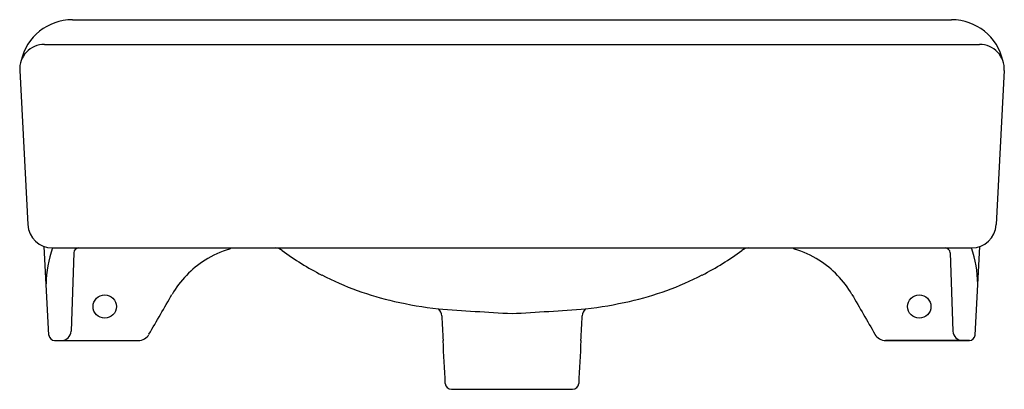
# Model space of a CAD drawing. Units: inches. Extents: x 3364.2 to 3384.1, y 144.5 to 175.5.
import ezdxf

# ---------------------------------------------------------------- set-up
doc = ezdxf.new("R2010")
doc.units = ezdxf.units.IN
doc.header["$LTSCALE"] = 0.64311
doc.header["$MEASUREMENT"] = 0
doc.layers.get('0').update_dxf_attribs({"color": 255, "linetype": 'CONTINUOUS'})

msp = doc.modelspace()

# ---------------------------------------------------------------- linework, layer by layer
for p, q in [((3365.263, 175.478), (3383.075, 175.478)), ((3364.696, 174.978), (3383.641, 174.978)), ((3364.197, 174.452), (3364.361, 171.327)), ((3384.141, 174.452), (3383.977, 171.327)), ((3364.788, 169.088), (3364.694, 170.882)), ((3364.86, 170.853), (3383.478, 170.853)), ((3365.293, 170.757), (3365.238, 169.17)), ((3383.044, 170.757), (3383.1, 169.17)), ((3383.55, 169.088), (3383.644, 170.882)), ((3364.904, 168.978), (3366.599, 168.978)), ((3381.738, 168.978), (3383.434, 168.978)), ((3383.434, 168.978), (3381.738, 168.978)), ((3372.943, 167.99), (3375.395, 167.99))]:
    msp.add_line(p, q)
for centre in [(3365.919, 169.666), (3382.419, 169.666)]:
    msp.add_circle(centre, 0.236)
for centre, radius, start, end in [((3365.263, 174.416), 1.062, 90, 167.3559), ((3383.075, 174.416), 1.062, 12.6441, 90), ((3364.696, 174.478), 0.5, 90, 183), ((3383.641, 174.478), 0.5, 357, 90), ((3364.86, 171.353), 0.5, 183, 270), ((3383.478, 171.353), 0.5, 270, 357), ((3367.052, 170.098), 2.319, 160.9737, 179.3394), ((3365.393, 170.753), 0.1, 90, 178), ((3369.099, 168.753), 2.179, 107.4933, 121.8051), ((3368.358, 170.998), 0.187, 297.3305, 309.718), ((3369.361, 170.601), 0.253, 53.6295, 87.5409), ((3373.048, 175.606), 5.964, 233.6295, 242.7274), ((3375.29, 175.606), 5.964, 297.2726, 306.3705), ((3378.976, 170.601), 0.253, 92.4591, 126.3705), ((3379.98, 170.998), 0.187, 230.282, 242.6695), ((3379.239, 168.753), 2.179, 58.1949, 72.5067), ((3382.944, 170.753), 0.1, 2, 90), ((3381.285, 170.098), 2.319, 0.6606, 19.0263), ((3369.014, 168.911), 2, 122.1262, 150.0003), ((3379.324, 168.911), 2, 29.9997, 57.8738), ((3373.127, 175.76), 6.136, 242.7274, 257.3929), ((3375.211, 175.76), 6.136, 282.6071, 297.2726), ((-32591.947, 20930.175), 41521.737, 329.9996776, 330.0009642), ((3373.814, 178.834), 9.286, 257.3929, 262.9654), ((3374.523, 178.834), 9.286, 277.0346, 282.6071), ((39340.284, 20930.175), 41521.737, 209.9990358, 210.0003224), ((3372.55, 169.468), 0.196, 2.9023, 49.645), ((3379.733, 272.405), 103.03, 266.07294, 266.90436), ((3368.605, 272.405), 103.03, 273.09564, 273.92706), ((3375.787, 169.468), 0.196, 130.355, 177.0977), ((3519.355, 176.911), 146.798, 182.90234, 183.09766), ((3228.983, 176.911), 146.798, 356.90234, 357.09766), ((3365.04, 169.176), 0.198, 270, 358), ((3383.298, 169.176), 0.198, 182, 270), ((3364.904, 169.094), 0.116, 183, 270), ((3366.599, 169.228), 0.25, 270, 329.9997), ((3117.457, 155.162), 255.689, 2.90239, 3.09766), ((3630.881, 155.162), 255.689, 176.90234, 177.09761), ((3381.738, 169.228), 0.25, 210.0003, 270), ((3383.434, 169.094), 0.116, 270, 357), ((3372.943, 168.115), 0.125, 182.9024, 270), ((3375.395, 168.115), 0.125, 270, 357.0976)]:
    msp.add_arc(centre, radius, start, end)

doc.saveas('drawing.dxf')
